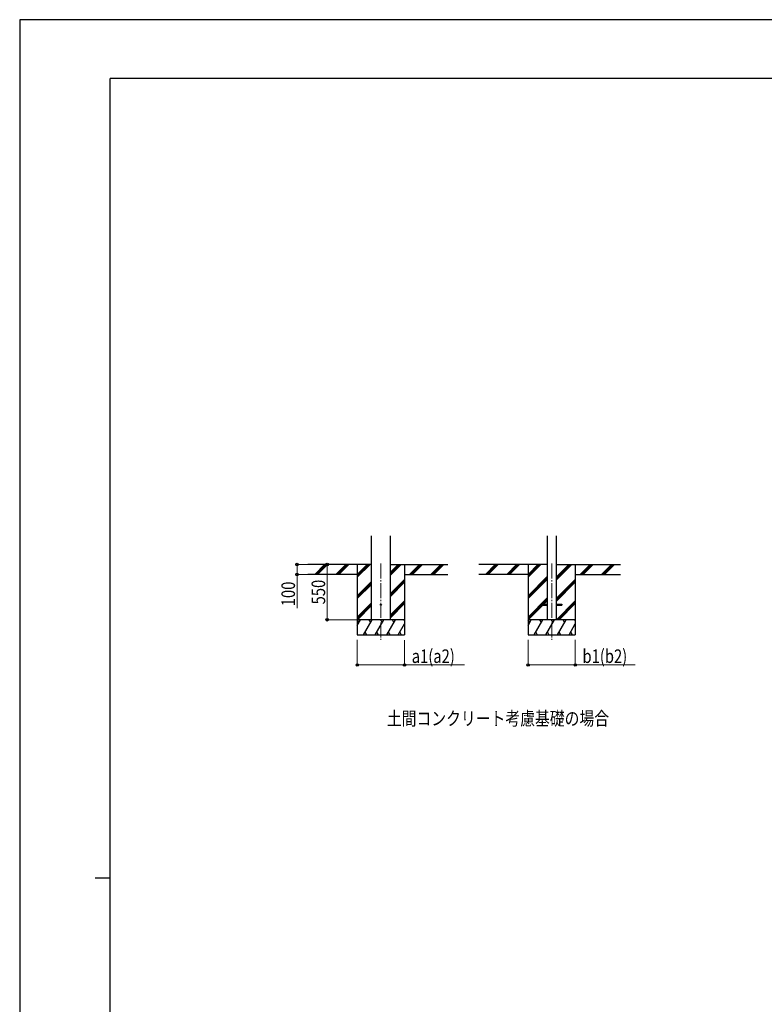
# Model space of a CAD drawing. Units: millimetres. Extents: x 0 to 25230, y 0 to 17820.
# Drawn here: x 0 to 7407, y 8026 to 17820 of the extents above; entities that cross this region are included whole.
import ezdxf

# ---------------------------------------------------------------- set-up
doc = ezdxf.new("R2010")
doc.units = ezdxf.units.MM
doc.linetypes.add('YCENTER_1', pattern=[13, 10, -1, 1, -1])
doc.linetypes.add('YDIVIDE_1', pattern=[15, 10, -1, 1, -1, 1, -1])
for name, color, linetype, lineweight in [('USER1', 3, 'Continuous', 13), ('YKK_12', 2, 'Continuous', 13), ('YKK_A1', 4, 'Continuous', 30), ('YKK_D', 6, 'Continuous', 13), ('YKK_ZWAK', 7, 'Continuous', 30)]:
    doc.layers.add(name, color=color, linetype=linetype, lineweight=lineweight)
doc.styles.add('text-b', font='extslim2.shx', dxfattribs={"width": 0.8, "bigfont": 'extfont2.shx'})

msp = doc.modelspace()

# ---------------------------------------------------------------- linework, layer by layer
at = {"layer": 'YKK_12', "linetype": 'YCENTER_1', "ltscale": 15}
for p, q in [((3593.5, 12410.4), (3593.5, 11651.2)), ((5291.9, 12410.4), (5291.9, 11651.2))]:
    msp.add_line(p, q, dxfattribs=at)
at = {"layer": 'YKK_A1', "ltscale": 20}
for p, q in [((3499.7, 11851.2), (3499.7, 12686.5)), ((3687.2, 11851.2), (3687.2, 12686.5)), ((5246.7, 12686.5), (5246.7, 11851.2)), ((5337.1, 12686.5), (5337.1, 11851.2)), ((5191.9, 12005.7), (5191.9, 11996.7)), ((5191.9, 12005.7), (5246.7, 12005.7)), ((5191.9, 11996.7), (5246.7, 11996.7)), ((5337.1, 12005.7), (5391.9, 12005.7)), ((5337.1, 11996.7), (5391.9, 11996.7)), ((5391.9, 12005.7), (5391.9, 11996.7))]:
    msp.add_line(p, q, dxfattribs=at)
at = {"layer": 'YKK_A1'}
for p, q in [((3499.7, 12401.2), (2867.5, 12401.2)), ((2934.2, 12302.6), (3032.8, 12401.2)), ((2946.9, 12301.2), (3046.9, 12401.2)), ((2961.1, 12301.2), (3061.1, 12401.2)), ((3146.3, 12302.6), (3244.9, 12401.2)), ((3159.1, 12301.2), (3259.1, 12401.2)), ((3173.2, 12301.2), (3273.2, 12401.2)), ((3358.5, 12401.2), (3358.5, 11701.2)), ((3358.5, 12274.3), (3485.3, 12401.2)), ((3358.5, 12288.5), (3471.2, 12401.2)), ((3358.5, 12302.6), (3457, 12401.2)), ((3687.2, 12294.7), (3793.7, 12401.2)), ((3687.2, 12308.8), (3779.6, 12401.2)), ((3687.2, 12323), (3765.4, 12401.2)), ((3687.2, 12401.2), (4259.1, 12401.2)), ((3828.5, 12401.2), (3828.5, 11701.2)), ((3877.5, 12301.2), (3977.5, 12401.2)), ((3891.7, 12301.2), (3991.7, 12401.2)), ((3905.8, 12301.2), (4005.8, 12401.2)), ((4089.7, 12301.2), (4189.7, 12401.2)), ((4103.8, 12301.2), (4203.8, 12401.2)), ((4118, 12301.2), (4218, 12401.2)), ((5246.7, 12401.2), (4566, 12401.2)), ((4632.6, 12302.6), (4731.2, 12401.2)), ((4645.4, 12301.2), (4745.4, 12401.2)), ((4659.5, 12301.2), (4759.5, 12401.2)), ((4844.8, 12302.6), (4943.4, 12401.2)), ((4857.5, 12301.2), (4957.5, 12401.2)), ((4871.7, 12301.2), (4971.7, 12401.2)), ((5056.9, 12401.2), (5056.9, 11701.2)), ((5056.9, 12274.3), (5183.8, 12401.2)), ((5056.9, 12288.5), (5169.6, 12401.2)), ((5056.9, 12302.6), (5155.5, 12401.2)), ((5337.1, 12246.1), (5492.2, 12401.2)), ((5337.1, 12260.3), (5478, 12401.2)), ((5337.1, 12274.4), (5463.9, 12401.2)), ((5337.1, 12401.2), (5975.1, 12401.2)), ((5526.9, 12401.2), (5526.9, 11701.2)), ((5576, 12301.2), (5676, 12401.2)), ((5590.1, 12301.2), (5690.1, 12401.2)), ((5604.3, 12301.2), (5704.3, 12401.2)), ((5788.1, 12301.2), (5888.1, 12401.2)), ((5802.3, 12301.2), (5902.3, 12401.2)), ((5816.4, 12301.2), (5916.4, 12401.2)), ((3358.5, 12301.2), (2867.5, 12301.2)), ((3687.2, 12110.9), (3828.5, 12252.1)), ((3828.5, 12301.2), (4259.1, 12301.2)), ((5056.9, 12301.2), (4566, 12301.2)), ((5056.9, 12090.5), (5246.7, 12280.3)), ((5056.9, 12076.3), (5246.7, 12266.1)), ((5056.9, 12062.2), (5246.7, 12252)), ((5337.1, 12062.3), (5526.9, 12252.1)), ((5526.9, 12301.2), (5975.1, 12301.2)), ((3358.5, 12090.5), (3499.7, 12231.7)), ((3358.5, 12076.3), (3499.7, 12217.6)), ((3358.5, 12062.2), (3499.7, 12203.4)), ((3687.2, 12096.7), (3828.5, 12238)), ((3687.2, 12082.6), (3828.5, 12223.8)), ((5337.1, 12048.2), (5526.9, 12238)), ((5337.1, 12034), (5526.9, 12223.8)), ((5056.9, 11878.3), (5246.7, 12068.1)), ((5198.4, 12005.7), (5246.7, 12054)), ((3358.5, 11878.3), (3499.7, 12019.6)), ((3358.5, 11864.2), (3499.7, 12005.4)), ((3359.6, 11851.2), (3499.7, 11991.3)), ((3687.2, 11898.7), (3828.5, 12040)), ((3687.2, 11884.6), (3828.5, 12025.8)), ((3687.2, 11870.4), (3828.5, 12011.7)), ((5056.9, 11864.2), (5191.9, 11999.2)), ((5058.1, 11851.2), (5203.6, 11996.7)), ((5212.6, 12005.7), (5246.7, 12039.9)), ((5338.1, 11851.2), (5526.9, 12040)), ((5352.3, 11851.2), (5526.9, 12025.8)), ((5366.4, 11851.2), (5526.9, 12011.7)), ((3358.5, 11795), (3390.9, 11851.2)), ((3419.7, 11701.2), (3506.3, 11851.2)), ((3535.2, 11701.2), (3621.8, 11851.2)), ((3650.7, 11701.2), (3737.3, 11851.2)), ((5056.9, 11795), (5089.3, 11851.2)), ((5118.2, 11701.2), (5204.8, 11851.2)), ((5233.7, 11701.2), (5320.3, 11851.2)), ((5349.1, 11701.2), (5435.7, 11851.2)), ((3766.2, 11701.2), (3828.5, 11809.1)), ((5464.6, 11701.2), (5526.9, 11809.1)), ((3358.5, 11701.2), (3828.5, 11701.2)), ((3434.7, 11727.2), (3449.7, 11701.2)), ((3550.2, 11727.2), (3565.2, 11701.2)), ((3665.7, 11727.2), (3680.7, 11701.2)), ((3781.2, 11727.2), (3796.2, 11701.2)), ((5056.9, 11701.2), (5526.9, 11701.2)), ((5133.2, 11727.2), (5148.2, 11701.2)), ((5248.7, 11727.2), (5263.7, 11701.2)), ((5364.1, 11727.2), (5379.1, 11701.2)), ((5479.6, 11727.2), (5494.6, 11701.2))]:
    msp.add_line(p, q, dxfattribs=at)
at = {"layer": 'YKK_A1', "ltscale": 0.5}
for p, q in [((3828.5, 11851.2), (3358.5, 11851.2)), ((3375.9, 11825.2), (3360.9, 11851.2)), ((3491.3, 11825.2), (3476.3, 11851.2)), ((3606.8, 11825.2), (3591.8, 11851.2)), ((3722.3, 11825.2), (3707.3, 11851.2)), ((3828.5, 11841.3), (3822.8, 11851.2)), ((5526.9, 11851.2), (5056.9, 11851.2)), ((5074.3, 11825.2), (5059.3, 11851.2)), ((5189.8, 11825.2), (5174.8, 11851.2)), ((5305.3, 11825.2), (5290.3, 11851.2)), ((5420.7, 11825.2), (5405.7, 11851.2)), ((5526.9, 11841.3), (5521.2, 11851.2))]:
    msp.add_line(p, q, dxfattribs=at)
at = {"layer": 'YKK_A1', "ltscale": 20}
msp.add_circle((3593.5, 12001.2), 5, dxfattribs=at)
at = {"layer": 'YKK_D'}
for p, q in [((2933.1, 12401.2), (2757.5, 12401.2)), ((2758.5, 12401.2), (2758.5, 12301.2)), ((3092.4, 12401.2), (3057.5, 12401.2)), ((3058.5, 12401.2), (3058.5, 11851.2)), ((2933.1, 12301.2), (2757.5, 12301.2)), ((2758.5, 12301.2), (2758.5, 11965.4)), ((3357.5, 11851.2), (3057.5, 11851.2)), ((3358.5, 11651.2), (3358.5, 11400.2)), ((3828.5, 11647.1), (3828.5, 11400.2)), ((5056.9, 11651.2), (5056.9, 11400.2)), ((5526.9, 11651.2), (5526.9, 11400.2)), ((3358.5, 11401.2), (3828.5, 11401.2)), ((3828.5, 11401.2), (4423.5, 11401.2)), ((5056.9, 11401.2), (5526.9, 11401.2)), ((5526.9, 11401.2), (6121.9, 11401.2))]:
    msp.add_line(p, q, dxfattribs=at)
at = {"layer": 'YKK_D', "linetype": 'ByBlock', "lineweight": -2}
for centre in [(2758.5, 12401.2), (3058.5, 12401.2), (2758.5, 12301.2), (3058.5, 11851.2), (3358.5, 11401.2), (3828.5, 11401.2), (5056.9, 11401.2), (5526.9, 11401.2)]:
    msp.add_circle(centre, 12.8, dxfattribs=at)
at = {"layer": 'YKK_ZWAK'}
for p, q in [((25230, 17820), (0, 17820)), ((0, 17820), (0, 0)), ((24300.1, 17235), (900.1, 17235)), ((900.1, 1335), (900.1, 17235)), ((750.1, 9285), (900.1, 9285))]:
    msp.add_line(p, q, dxfattribs=at)

# ---------------------------------------------------------------- texts
at = {"layer": 'USER1', "linetype": 'YDIVIDE_1', "style": 'text-b', "width": 0.8}
msp.add_text('土間コンクリート考慮基礎の場合', height=135, dxfattribs=at).set_placement((3652.4, 10801.2))
at = {"layer": 'YKK_D', "linetype": 'YDIVIDE_1', "style": 'text-b', "width": 0.8}
for s, p in [('100', (2738.5, 11985.4)), ('550', (3038.5, 12003.8))]:
    msp.add_text(s, height=135, rotation=90, dxfattribs=at).set_placement(p)
for s, p in [('a1(a2)', (3899.5, 11421.2)), ('b1(b2)', (5597.9, 11421.2))]:
    msp.add_text(s, height=135, dxfattribs=at).set_placement(p)

doc.saveas('drawing.dxf')
